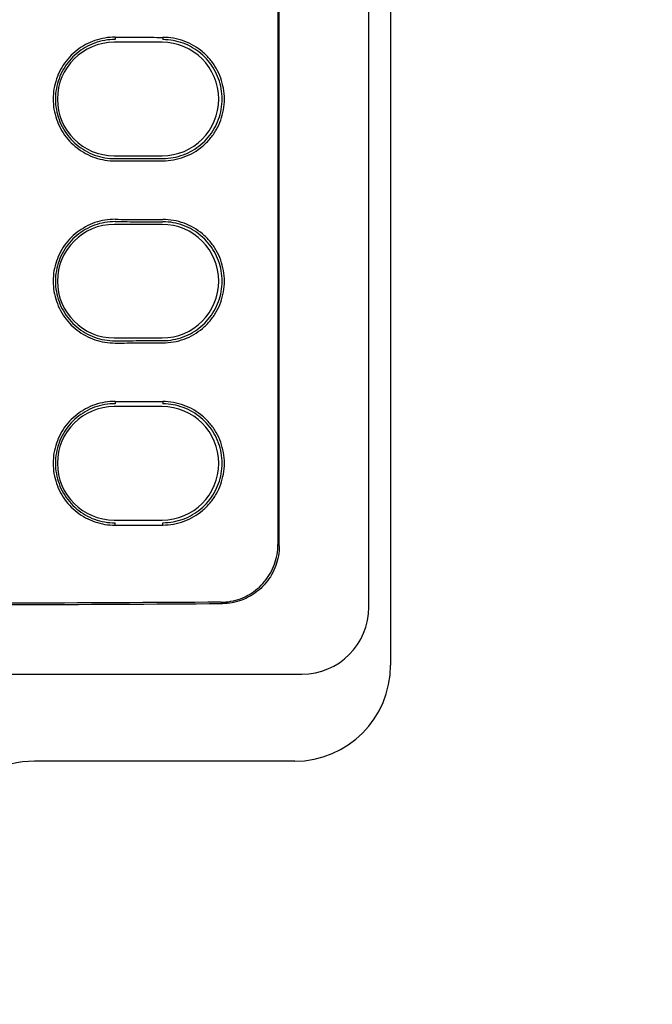
# Model space of a CAD drawing. Extents: x 5815 to 11540, y -4601 to 1411.
# Drawn here: x 8917 to 8950, y -1419 to -1367 of the extents above; entities that cross this region are included whole.
import ezdxf

# ---------------------------------------------------------------- set-up
doc = ezdxf.new("R2010")
doc.units = 0
doc.layers.get('0').update_dxf_attribs({"linetype": 'CONTINUOUS'})
doc.layers.add('AREA1', color=7, linetype='CONTINUOUS')
doc.dimstyles.new('ABECAD_3V', dxfattribs={"dimscale": 0, "dimtxt": 0.125, "dimasz": 0.179688, "dimexe": 0.179688, "dimexo": 0.0625, "dimgap": 0.09375, "dimtad": 0, "dimzin": 4, "dimdsep": 46, "dimtxsty": 'STANDARD', "dimcen": 0.089844, "dimadec": 0, "dimazin": 0, "dimtfac": 1.5, "dimtix": 1, "dimtofl": 0, "dimtmove": 2, "dimatfit": 3, "dimfxl": 1, "dimfrac": 2, "dimtolj": 1, "dimtzin": 4, "dimarcsym": 0})

# ---------------------------------------------------------------- blocks, each defined once
blk = doc.blocks.new('*D15')
at = {"layer": 'AREA1', "color": 0, "lineweight": -2}
for p, q in [((8670.109, -1392.382), (8670.109, -436.434)), ((9105.077, -678.177), (9105.077, -436.434)), ((8610.109, -456.434), (8550.109, -456.434)), ((9165.077, -456.434), (9225.077, -456.434))]:
    blk.add_line(p, q, dxfattribs=at)
at = {"layer": 'AREA1', "color": 0}
for points in [[(8610.109, -446.434), (8610.109, -466.434), (8670.109, -456.434)], [(9165.077, -446.434), (9165.077, -466.434), (9105.077, -456.434)]]:
    blk.add_solid(points, dxfattribs=at)
at = {"layer": 'AREA1', "color": 0, "insert": (8887.593, -456.434), "char_height": 50, "attachment_point": 5}
blk.add_mtext('\\A1;435.0\\P [17.12]\\PU/V/W', dxfattribs=at)
blk = doc.blocks.new('*D23')
at = {"layer": 'AREA1', "color": 0, "lineweight": -2}
for p, q in [((9287.214, -1502.287), (9287.214, -1442.287)), ((8709.612, -1502.287), (9307.214, -1502.287)), ((9287.214, -1673.274), (9287.214, -1562.287)), ((8709.674, -1733.274), (9307.214, -1733.274))]:
    blk.add_line(p, q, dxfattribs=at)
at = {"layer": 'AREA1', "color": 0}
for points in [[(9277.214, -1562.287), (9297.214, -1562.287), (9287.214, -1502.287)], [(9277.214, -1673.274), (9297.214, -1673.274), (9287.214, -1733.274)]]:
    blk.add_solid(points, dxfattribs=at)
at = {"layer": 'AREA1', "color": 0, "insert": (9287.214, -1283.12), "char_height": 50, "attachment_point": 5, "rotation": 90}
blk.add_mtext('\\A1;231.0\\P [9.09]\\PU', dxfattribs=at)

msp = doc.modelspace()

# ---------------------------------------------------------------- linework, layer by layer
for p, q in [((8936.622, -1277.771), (8936.622, -1401.113)), ((8935.49, -1398.078), (8935.49, -1287.477)), ((8930.74, -1335.238), (8930.74, -1394.818)), ((8930.811, -1394.889), (8930.811, -1335.167)), ((8924.69, -1368.618), (8922.19, -1368.618)), ((8922.24, -1368.351), (8922.24, -1368.472)), ((8924.74, -1368.359), (8924.74, -1368.479)), ((8922.19, -1374.538), (8924.69, -1374.538)), ((8924.69, -1378.118), (8922.19, -1378.118)), ((8922.19, -1384.038), (8924.69, -1384.038)), ((8924.69, -1387.618), (8922.19, -1387.618)), ((8922.24, -1387.351), (8922.24, -1387.472)), ((8924.74, -1387.359), (8924.74, -1387.479)), ((8922.19, -1393.538), (8924.69, -1393.538)), ((8922.24, -1393.804), (8922.24, -1393.684)), ((8924.74, -1393.797), (8924.74, -1393.676)), ((8913.837, -1401.578), (8931.99, -1401.578)), ((8931.618, -1406.117), (8918.037, -1406.117))]:
    msp.add_line(p, q)
for centre, radius, start, end in [((8922.19, -1371.578), 2.96, 90, 270), ((8924.69, -1371.578), 2.96, 270, 90), ((8922.19, -1381.078), 2.96, 90, 270), ((8924.69, -1381.078), 2.96, 270, 90), ((8922.19, -1390.578), 2.96, 90, 270), ((8924.69, -1390.578), 2.96, 270, 90), ((8931.99, -1398.078), 3.5, 270, 0), ((8931.618, -1401.113), 5.004, 270, 0), ((8918.037, -1411.121), 5.004, 90, 147.0576)]:
    msp.add_arc(centre, radius, start, end)
for points, knots in [([(8922.24, -1368.351), (8922.063, -1368.351), (8921.706, -1368.379), (8921.185, -1368.51), (8920.693, -1368.725), (8920.245, -1369.017), (8919.85, -1369.379), (8919.519, -1369.803), (8919.264, -1370.275), (8919.09, -1370.78), (8919.001, -1371.309), (8919.001, -1371.847), (8919.09, -1372.375), (8919.264, -1372.881), (8919.519, -1373.353), (8919.85, -1373.777), (8920.245, -1374.139), (8920.693, -1374.431), (8921.185, -1374.646), (8921.706, -1374.776), (8922.063, -1374.805), (8922.24, -1374.804)], [0, 0, 0, 0, 0.531131, 1.069158, 1.605097, 2.133731, 2.666734, 3.204836, 3.740015, 4.267788, 4.802012, 5.34012, 5.874271, 6.40204, 6.937318, 7.475414, 8.008336, 8.536968, 9.073022, 9.611028, 10.142087, 10.142087, 10.142087, 10.142087]), ([(8922.24, -1368.472), (8922.06, -1368.471), (8921.697, -1368.502), (8921.169, -1368.642), (8920.675, -1368.872), (8920.229, -1369.183), (8919.842, -1369.568), (8919.528, -1370.015), (8919.298, -1370.509), (8919.157, -1371.034), (8919.109, -1371.578), (8919.157, -1372.121), (8919.298, -1372.647), (8919.528, -1373.14), (8919.842, -1373.588), (8920.228, -1373.973), (8920.675, -1374.284), (8921.169, -1374.514), (8921.697, -1374.654), (8922.06, -1374.685), (8922.24, -1374.684)], [0, 0, 0, 0, 0.539717, 1.086536, 1.63053, 2.167105, 2.710619, 3.257393, 3.798597, 4.335921, 4.881436, 5.42725, 5.964804, 6.5056, 7.052155, 7.596048, 8.132842, 8.676182, 9.223017, 9.763132, 9.763132, 9.763132, 9.763132]), ([(8922.24, -1368.351), (8922.657, -1368.353), (8923.49, -1368.355), (8924.323, -1368.358), (8924.74, -1368.359)], [0, 0, 0, 0, 1.250118, 2.500011, 2.500011, 2.500011, 2.500011]), ([(8924.74, -1374.797), (8924.926, -1374.796), (8925.301, -1374.762), (8925.845, -1374.615), (8926.354, -1374.375), (8926.814, -1374.052), (8927.211, -1373.653), (8927.534, -1373.191), (8927.77, -1372.681), (8927.915, -1372.139), (8927.964, -1371.578), (8927.915, -1371.017), (8927.77, -1370.475), (8927.534, -1369.965), (8927.211, -1369.502), (8926.814, -1369.104), (8926.354, -1368.78), (8925.845, -1368.541), (8925.301, -1368.393), (8924.926, -1368.359), (8924.74, -1368.359)], [0, 0, 0, 0, 0.557529, 1.122167, 1.683687, 2.237826, 2.798989, 3.363199, 3.921593, 4.476205, 5.039138, 5.602019, 6.15659, 6.715061, 7.279307, 7.840397, 8.394501, 8.95614, 9.52077, 10.078238, 10.078238, 10.078238, 10.078238]), ([(8924.74, -1374.676), (8924.919, -1374.676), (8925.28, -1374.643), (8925.804, -1374.501), (8926.294, -1374.271), (8926.736, -1373.959), (8927.119, -1373.576), (8927.429, -1373.13), (8927.657, -1372.64), (8927.797, -1372.118), (8927.844, -1371.578), (8927.797, -1371.038), (8927.657, -1370.516), (8927.429, -1370.025), (8927.119, -1369.58), (8926.736, -1369.196), (8926.294, -1368.885), (8925.804, -1368.654), (8925.28, -1368.512), (8924.919, -1368.48), (8924.74, -1368.479)], [0, 0, 0, 0, 0.536608, 1.080175, 1.620904, 2.154226, 2.694286, 3.23753, 3.775235, 4.308982, 4.850726, 5.392762, 5.92673, 6.464031, 7.007065, 7.547501, 8.08104, 8.621125, 9.164708, 9.701701, 9.701701, 9.701701, 9.701701]), ([(8922.24, -1374.684), (8922.657, -1374.683), (8923.49, -1374.68), (8924.323, -1374.678), (8924.74, -1374.676)], [0, 0, 0, 0, 1.25012, 2.500012, 2.500012, 2.500012, 2.500012]), ([(8922.24, -1374.804), (8922.657, -1374.803), (8923.49, -1374.801), (8924.323, -1374.798), (8924.74, -1374.797)], [0, 0, 0, 0, 1.250118, 2.500011, 2.500011, 2.500011, 2.500011]), ([(8922.24, -1377.851), (8922.063, -1377.851), (8921.706, -1377.879), (8921.185, -1378.01), (8920.693, -1378.225), (8920.245, -1378.517), (8919.85, -1378.879), (8919.519, -1379.303), (8919.264, -1379.775), (8919.09, -1380.28), (8919.001, -1380.809), (8919.001, -1381.347), (8919.09, -1381.875), (8919.264, -1382.381), (8919.519, -1382.853), (8919.85, -1383.277), (8920.245, -1383.639), (8920.693, -1383.931), (8921.185, -1384.146), (8921.706, -1384.276), (8922.063, -1384.305), (8922.24, -1384.304)], [0, 0, 0, 0, 0.531131, 1.069158, 1.605097, 2.133731, 2.666734, 3.204836, 3.740015, 4.267788, 4.802012, 5.34012, 5.874271, 6.40204, 6.937318, 7.475414, 8.008336, 8.536968, 9.073022, 9.611028, 10.142087, 10.142087, 10.142087, 10.142087]), ([(8922.24, -1377.972), (8922.06, -1377.971), (8921.697, -1378.002), (8921.169, -1378.142), (8920.675, -1378.372), (8920.229, -1378.683), (8919.842, -1379.068), (8919.528, -1379.515), (8919.298, -1380.009), (8919.157, -1380.534), (8919.109, -1381.078), (8919.157, -1381.621), (8919.298, -1382.147), (8919.528, -1382.64), (8919.842, -1383.088), (8920.228, -1383.473), (8920.675, -1383.784), (8921.169, -1384.014), (8921.697, -1384.154), (8922.06, -1384.185), (8922.24, -1384.184)], [0, 0, 0, 0, 0.539717, 1.086536, 1.63053, 2.167105, 2.710619, 3.257393, 3.798597, 4.335921, 4.881436, 5.42725, 5.964804, 6.5056, 7.052155, 7.596048, 8.132842, 8.676182, 9.223017, 9.763132, 9.763132, 9.763132, 9.763132]), ([(8922.24, -1377.851), (8922.657, -1377.853), (8923.49, -1377.855), (8924.323, -1377.858), (8924.74, -1377.859)], [0, 0, 0, 0, 1.250118, 2.500011, 2.500011, 2.500011, 2.500011]), ([(8922.24, -1377.972), (8922.657, -1377.973), (8923.49, -1377.975), (8924.323, -1377.978), (8924.74, -1377.979)], [0, 0, 0, 0, 1.25012, 2.500012, 2.500012, 2.500012, 2.500012]), ([(8924.74, -1384.297), (8924.926, -1384.296), (8925.301, -1384.262), (8925.845, -1384.115), (8926.354, -1383.875), (8926.814, -1383.552), (8927.211, -1383.153), (8927.534, -1382.691), (8927.77, -1382.181), (8927.915, -1381.639), (8927.964, -1381.078), (8927.915, -1380.517), (8927.77, -1379.975), (8927.534, -1379.465), (8927.211, -1379.002), (8926.814, -1378.604), (8926.354, -1378.28), (8925.845, -1378.041), (8925.301, -1377.893), (8924.926, -1377.859), (8924.74, -1377.859)], [0, 0, 0, 0, 0.557529, 1.122167, 1.683687, 2.237826, 2.798989, 3.363199, 3.921593, 4.476205, 5.039138, 5.602019, 6.15659, 6.715061, 7.279307, 7.840397, 8.394501, 8.95614, 9.52077, 10.078238, 10.078238, 10.078238, 10.078238]), ([(8924.74, -1384.176), (8924.919, -1384.176), (8925.28, -1384.143), (8925.804, -1384.001), (8926.294, -1383.771), (8926.736, -1383.459), (8927.119, -1383.076), (8927.429, -1382.63), (8927.657, -1382.14), (8927.797, -1381.618), (8927.844, -1381.078), (8927.797, -1380.538), (8927.657, -1380.016), (8927.429, -1379.525), (8927.119, -1379.08), (8926.736, -1378.696), (8926.294, -1378.385), (8925.804, -1378.154), (8925.28, -1378.012), (8924.919, -1377.98), (8924.74, -1377.979)], [0, 0, 0, 0, 0.536608, 1.080175, 1.620904, 2.154226, 2.694286, 3.23753, 3.775235, 4.308982, 4.850726, 5.392762, 5.92673, 6.464031, 7.007065, 7.547501, 8.08104, 8.621125, 9.164708, 9.701701, 9.701701, 9.701701, 9.701701]), ([(8922.24, -1384.184), (8922.657, -1384.183), (8923.49, -1384.18), (8924.323, -1384.178), (8924.74, -1384.176)], [0, 0, 0, 0, 1.25012, 2.500012, 2.500012, 2.500012, 2.500012]), ([(8922.24, -1384.304), (8922.657, -1384.303), (8923.49, -1384.301), (8924.323, -1384.298), (8924.74, -1384.297)], [0, 0, 0, 0, 1.250118, 2.500011, 2.500011, 2.500011, 2.500011]), ([(8922.24, -1387.351), (8922.063, -1387.351), (8921.706, -1387.379), (8921.185, -1387.51), (8920.693, -1387.725), (8920.245, -1388.017), (8919.85, -1388.379), (8919.519, -1388.803), (8919.264, -1389.275), (8919.09, -1389.78), (8919.001, -1390.309), (8919.001, -1390.847), (8919.09, -1391.375), (8919.264, -1391.881), (8919.519, -1392.353), (8919.85, -1392.777), (8920.245, -1393.139), (8920.693, -1393.431), (8921.185, -1393.646), (8921.706, -1393.776), (8922.063, -1393.805), (8922.24, -1393.804)], [0, 0, 0, 0, 0.531131, 1.069158, 1.605097, 2.133731, 2.666734, 3.204836, 3.740015, 4.267788, 4.802012, 5.34012, 5.874271, 6.40204, 6.937318, 7.475414, 8.008336, 8.536968, 9.073022, 9.611028, 10.142087, 10.142087, 10.142087, 10.142087]), ([(8922.24, -1387.472), (8922.06, -1387.471), (8921.697, -1387.502), (8921.169, -1387.642), (8920.675, -1387.872), (8920.229, -1388.183), (8919.842, -1388.568), (8919.528, -1389.015), (8919.298, -1389.509), (8919.157, -1390.034), (8919.109, -1390.578), (8919.157, -1391.121), (8919.298, -1391.647), (8919.528, -1392.14), (8919.842, -1392.588), (8920.228, -1392.973), (8920.675, -1393.284), (8921.169, -1393.514), (8921.697, -1393.654), (8922.06, -1393.685), (8922.24, -1393.684)], [0, 0, 0, 0, 0.539717, 1.086536, 1.63053, 2.167105, 2.710619, 3.257393, 3.798597, 4.335921, 4.881436, 5.42725, 5.964804, 6.5056, 7.052155, 7.596048, 8.132842, 8.676182, 9.223017, 9.763132, 9.763132, 9.763132, 9.763132]), ([(8922.24, -1387.351), (8922.657, -1387.353), (8923.49, -1387.355), (8924.323, -1387.358), (8924.74, -1387.359)], [0, 0, 0, 0, 1.250118, 2.500011, 2.500011, 2.500011, 2.500011]), ([(8924.74, -1393.797), (8924.926, -1393.796), (8925.301, -1393.762), (8925.845, -1393.615), (8926.354, -1393.375), (8926.814, -1393.052), (8927.211, -1392.653), (8927.534, -1392.191), (8927.77, -1391.681), (8927.915, -1391.139), (8927.964, -1390.578), (8927.915, -1390.017), (8927.77, -1389.475), (8927.534, -1388.965), (8927.211, -1388.502), (8926.814, -1388.104), (8926.354, -1387.78), (8925.845, -1387.541), (8925.301, -1387.393), (8924.926, -1387.359), (8924.74, -1387.359)], [0, 0, 0, 0, 0.557529, 1.122167, 1.683687, 2.237826, 2.798989, 3.363199, 3.921593, 4.476205, 5.039138, 5.602019, 6.15659, 6.715061, 7.279307, 7.840397, 8.394501, 8.95614, 9.52077, 10.078238, 10.078238, 10.078238, 10.078238]), ([(8924.74, -1393.676), (8924.919, -1393.676), (8925.28, -1393.643), (8925.804, -1393.501), (8926.294, -1393.271), (8926.736, -1392.959), (8927.119, -1392.576), (8927.429, -1392.13), (8927.657, -1391.64), (8927.797, -1391.118), (8927.844, -1390.578), (8927.797, -1390.038), (8927.657, -1389.516), (8927.429, -1389.025), (8927.119, -1388.58), (8926.736, -1388.196), (8926.294, -1387.885), (8925.804, -1387.654), (8925.28, -1387.512), (8924.919, -1387.48), (8924.74, -1387.479)], [0, 0, 0, 0, 0.536608, 1.080175, 1.620904, 2.154226, 2.694286, 3.23753, 3.775235, 4.308982, 4.850726, 5.392762, 5.92673, 6.464031, 7.007065, 7.547501, 8.08104, 8.621125, 9.164708, 9.701701, 9.701701, 9.701701, 9.701701]), ([(8922.24, -1393.804), (8922.657, -1393.803), (8923.49, -1393.801), (8924.323, -1393.798), (8924.74, -1393.797)], [0, 0, 0, 0, 1.250118, 2.500011, 2.500011, 2.500011, 2.500011]), ([(8927.77, -1397.825), (8927.943, -1397.824), (8928.289, -1397.792), (8928.791, -1397.654), (8929.263, -1397.431), (8929.688, -1397.129), (8930.056, -1396.757), (8930.355, -1396.327), (8930.575, -1395.85), (8930.71, -1395.342), (8930.74, -1394.992), (8930.74, -1394.818)], [0, 0, 0, 0, 0.517954, 1.037017, 1.554517, 2.075179, 2.594042, 3.116659, 3.637851, 4.161645, 4.68513, 4.68513, 4.68513, 4.68513]), ([(8930.811, -1394.889), (8930.811, -1395.063), (8930.78, -1395.413), (8930.645, -1395.921), (8930.425, -1396.397), (8930.127, -1396.828), (8929.759, -1397.2), (8929.333, -1397.501), (8928.862, -1397.725), (8928.36, -1397.863), (8928.013, -1397.895), (8927.841, -1397.896)], [0, 0, 0, 0, 0.523484, 1.047278, 1.568471, 2.091088, 2.609951, 3.130613, 3.648113, 4.167174, 4.685127, 4.685127, 4.685127, 4.685127]), ([(8873.139, -1397.896), (8876.783, -1397.918), (8884.075, -1397.953), (8895.017, -1397.979), (8905.963, -1397.979), (8916.905, -1397.953), (8924.197, -1397.918), (8927.841, -1397.896)], [0, 0, 0, 0, 10.93153, 21.877192, 32.824715, 43.770377, 54.701906, 54.701906, 54.701906, 54.701906]), ([(8927.77, -1397.825), (8924.136, -1397.847), (8916.862, -1397.882), (8905.949, -1397.908), (8895.031, -1397.908), (8884.118, -1397.882), (8876.844, -1397.847), (8873.21, -1397.825)], [0, 0, 0, 0, 10.903318, 21.820717, 32.73997, 43.65737, 54.560688, 54.560688, 54.560688, 54.560688])]:
    msp.add_open_spline(points, degree=3, knots=knots)

# ---------------------------------------------------------------- dimensions: what is measured, and where the dimension line sits
at = {"layer": 'AREA1'}
dim = msp.add_linear_dim(base=(8670.109, -456.434), p1=(9105.077, -688.177), p2=(8670.109, -1402.382), text='<>\\PU/V/W', dimstyle='ABECAD_3V', override={"dimscale": 1, "dimtxt": 50, "dimasz": 60, "dimexe": 20, "dimexo": 10, "dimgap": 30, "dimdec": 1, "dimzin": 0, "dimpost": '\\X', "dimtmove": 0}, dxfattribs=at)
dim.commit()
dim.dimension.update_dxf_attribs({"geometry": '*D15', "text_midpoint": (8887.593, -456.434), "dimtype": 160})
dim = msp.add_linear_dim(base=(9287.214, -1502.287), p1=(8699.674, -1733.274), p2=(8699.612, -1502.287), angle=90, text='<>\\PU', dimstyle='ABECAD_3V', override={"dimscale": 1, "dimtxt": 50, "dimasz": 60, "dimexe": 20, "dimexo": 10, "dimgap": 30, "dimdec": 1, "dimzin": 0, "dimpost": '\\X', "dimtmove": 0}, dxfattribs=at)
dim.commit()
dim.dimension.update_dxf_attribs({"geometry": '*D23', "text_midpoint": (9287.214, -1283.12), "dimtype": 160})

doc.saveas('drawing.dxf')
